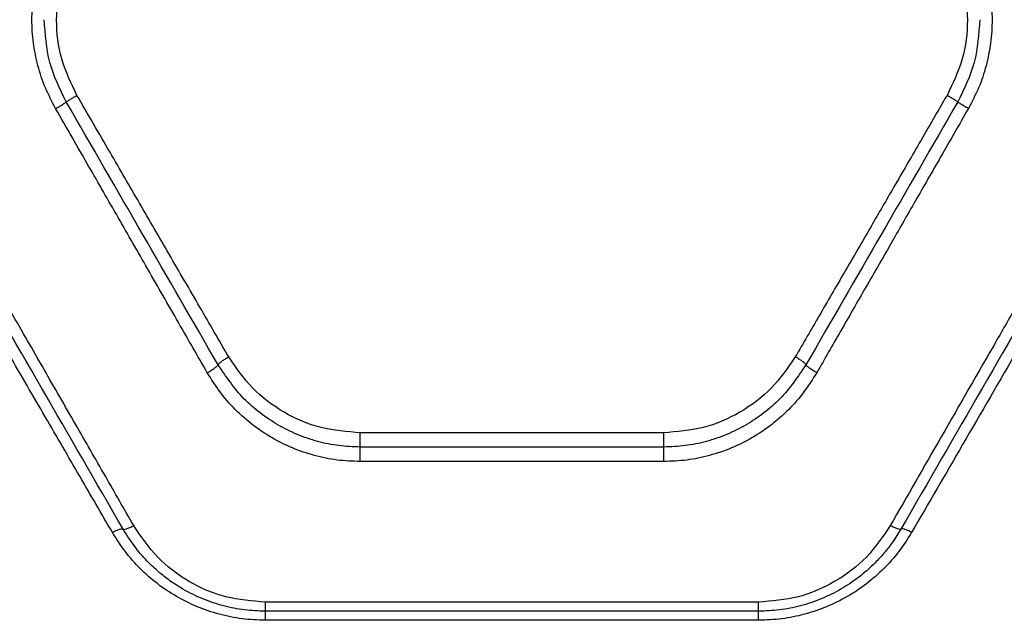
# Model space of a CAD drawing. Units: millimetres. Extents: x -4534 to 4839, y -3372 to 3894.
# Drawn here: x -130 to -10, y 1880 to 1953 of the extents above; entities that cross this region are included whole.
import ezdxf

# ---------------------------------------------------------------- set-up
doc = ezdxf.new("R2010")
doc.units = ezdxf.units.MM
doc.layers.add('Toestel 2D', color=7, linetype='Continuous', lineweight=20)

# ---------------------------------------------------------------- blocks, each defined once
blk = doc.blocks.new('BG-1650-GM')
at = {"layer": 'Toestel 2D', "linetype": 'Continuous', "lineweight": 25}
for p, q in [((-51.79, 1902.6), (-88.7, 1902.6)), ((-51.79, 1900.85), (-88.7, 1900.85)), ((-51.79, 1899.09), (-88.7, 1899.09)), ((-40.25, 1882), (-100.25, 1882)), ((-40.25, 1880.88), (-100.25, 1880.88)), ((-40.25, 1879.78), (-100.25, 1879.78))]:
    blk.add_line(p, q, dxfattribs=at)
for points, knots in [([(-125.77, 1942.03), (-126.21, 1942.87), (-127.08, 1944.54), (-127.97, 1947.24), (-128.53, 1950.02), (-128.71, 1952.85), (-128.53, 1955.68), (-127.97, 1958.46), (-127.08, 1961.15), (-126.21, 1962.82), (-125.77, 1963.65)], [0, 0, 0, 0, 0.124837, 0.249958, 0.375386, 0.500257, 0.625235, 0.750266, 0.87537, 1, 1, 1, 1]), ([(-14.72, 1963.65), (-14.28, 1962.82), (-13.41, 1961.15), (-12.52, 1958.45), (-11.96, 1955.67), (-11.78, 1952.84), (-11.96, 1950.01), (-12.52, 1947.23), (-13.41, 1944.53), (-14.28, 1942.87), (-14.72, 1942.03)], [0, 0, 0, 0, 0.124838, 0.249959, 0.375387, 0.500258, 0.625235, 0.750266, 0.875369, 1, 1, 1, 1]), ([(-123.17, 1943.64), (-123.87, 1945.09), (-125.28, 1947.99), (-125.83, 1952.83), (-125.28, 1957.68), (-123.87, 1960.59), (-123.17, 1962.04)], [0, 0, 0, 0, 0.249184, 0.499588, 0.749419, 1, 1, 1, 1]), ([(-17.32, 1962.04), (-16.62, 1960.59), (-15.21, 1957.68), (-14.66, 1952.83), (-15.21, 1947.99), (-16.62, 1945.09), (-17.32, 1943.64)], [0, 0, 0, 0, 0.250586, 0.500418, 0.750814, 1, 1, 1, 1]), ([(-124.47, 1942.84), (-125.25, 1944.42), (-126.8, 1947.57), (-127.03, 1951.08), (-127.15, 1952.84)], [0, 0, 0, 0, 0.4985761, 1, 1, 1, 1]), ([(-13.34, 1952.84), (-13.46, 1951.08), (-13.69, 1947.57), (-15.24, 1944.42), (-16.02, 1942.84)], [0, 0, 0, 0, 0.501414, 1, 1, 1, 1]), ([(-116.27, 1891.3), (-117.42, 1893.3), (-119.77, 1897.41), (-123.41, 1903.74), (-127.23, 1910.39), (-130.91, 1916.8), (-134.51, 1923.07), (-138.1, 1929.31), (-142.06, 1936.21), (-144.82, 1941.03), (-146.27, 1943.54)], [0, 0, 0, 0, 0.1162174, 0.2381647, 0.365843, 0.4992524, 0.6061181, 0.7251981, 0.8564922, 1, 1, 1, 1]), ([(-124.47, 1942.84), (-124.45, 1942.86), (-124.4, 1942.91), (-124.05, 1943.12), (-123.62, 1943.38), (-123.32, 1943.55), (-123.17, 1943.64)], [0, 0, 0, 0, 0.280146, 0.559257, 0.779704, 1, 1, 1, 1]), ([(-104.71, 1911.82), (-105.88, 1913.84), (-108.29, 1918), (-111.91, 1924.23), (-115.56, 1930.52), (-119.29, 1936.96), (-121.83, 1941.33), (-123.17, 1943.64)], [0, 0, 0, 0, 0.190701, 0.393798, 0.588594, 0.782894, 1, 1, 1, 1]), ([(-17.32, 1943.64), (-18.44, 1941.7), (-20.6, 1937.99), (-23.68, 1932.67), (-26.72, 1927.44), (-29.75, 1922.22), (-32.82, 1916.92), (-34.81, 1913.49), (-35.78, 1911.82)], [0, 0, 0, 0, 0.182508, 0.349176, 0.500003, 0.67528, 0.841945, 1, 1, 1, 1]), ([(5.78, 1943.54), (4.69, 1941.64), (2.57, 1937.96), (-0.49, 1932.63), (-3.34, 1927.66), (-5.99, 1923.05), (-8.61, 1918.5), (-12.6, 1911.54), (-17.86, 1902.39), (-22.16, 1894.89), (-24.22, 1891.3)], [0, 0, 0, 0, 0.108311, 0.209813, 0.304504, 0.392384, 0.473454, 0.565511, 0.791631, 1, 1, 1, 1]), ([(-16.02, 1942.84), (-16.04, 1942.86), (-16.1, 1942.91), (-16.44, 1943.12), (-16.87, 1943.38), (-17.17, 1943.55), (-17.32, 1943.64)], [0, 0, 0, 0, 0.279548, 0.558906, 0.779218, 1, 1, 1, 1]), ([(-118.86, 1890.47), (-120.19, 1892.75), (-122.9, 1897.42), (-127.1, 1904.66), (-131.35, 1911.98), (-135.53, 1919.18), (-139.7, 1926.36), (-144.13, 1933.99), (-147.24, 1939.34), (-148.86, 1942.15)], [0, 0, 0, 0, 0.133541, 0.274353, 0.422438, 0.559528, 0.691391, 0.838215, 1, 1, 1, 1]), ([(-117.57, 1890.88), (-120.86, 1896.59), (-127.47, 1908.03), (-137.49, 1925.39), (-144.21, 1937.02), (-147.57, 1942.84)], [0, 0, 0, 0, 0.3324993, 0.6661584, 1, 1, 1, 1]), ([(-125.77, 1942.03), (-125.6, 1942.13), (-125.34, 1942.28), (-125.04, 1942.46), (-124.78, 1942.62), (-124.53, 1942.78), (-124.49, 1942.82), (-124.47, 1942.84)], [0, 0, 0, 0, 0.250164, 0.375675, 0.500801, 0.75038, 1, 1, 1, 1]), ([(-107.32, 1909.9), (-108.48, 1911.93), (-110.89, 1916.13), (-114.51, 1922.42), (-118.15, 1928.77), (-121.89, 1935.28), (-124.43, 1939.7), (-125.77, 1942.03)], [0, 0, 0, 0, 0.190553, 0.393517, 0.588313, 0.782748, 1, 1, 1, 1]), ([(-106.01, 1910.87), (-109.08, 1916.18), (-115.21, 1926.8), (-121.39, 1937.5), (-124.47, 1942.84)], [0, 0, 0, 0, 0.499969, 1, 1, 1, 1]), ([(-16.02, 1942.84), (-19.1, 1937.5), (-25.28, 1926.8), (-31.41, 1916.18), (-34.48, 1910.87)], [0, 0, 0, 0, 0.500031, 1, 1, 1, 1]), ([(-14.72, 1942.03), (-15.85, 1940.07), (-18, 1936.32), (-21.09, 1930.95), (-24.12, 1925.66), (-27.15, 1920.39), (-30.22, 1915.04), (-32.21, 1911.58), (-33.17, 1909.9)], [0, 0, 0, 0, 0.182625, 0.349408, 0.500347, 0.675514, 0.842065, 1, 1, 1, 1]), ([(7.08, 1942.84), (3.72, 1937.02), (-3, 1925.39), (-13.02, 1908.03), (-19.63, 1896.59), (-22.92, 1890.88)], [0, 0, 0, 0, 0.333833, 0.667502, 1, 1, 1, 1]), ([(8.37, 1942.15), (7.29, 1940.29), (5.19, 1936.67), (2.15, 1931.42), (-0.71, 1926.51), (-3.36, 1921.93), (-6, 1917.4), (-10, 1910.5), (-15.26, 1901.44), (-19.56, 1894.03), (-21.63, 1890.47)], [0, 0, 0, 0, 0.107394, 0.208404, 0.303027, 0.391265, 0.473117, 0.565412, 0.791327, 1, 1, 1, 1]), ([(-14.72, 1942.03), (-14.89, 1942.13), (-15.15, 1942.28), (-15.45, 1942.46), (-15.71, 1942.62), (-15.96, 1942.78), (-16, 1942.82), (-16.02, 1942.84)], [0, 0, 0, 0, 0.250129, 0.375615, 0.50077, 0.750374, 1, 1, 1, 1]), ([(-107.32, 1909.9), (-107.15, 1910), (-106.81, 1910.2), (-106.44, 1910.45), (-106.23, 1910.62), (-106.06, 1910.76), (-106.03, 1910.82), (-106.01, 1910.87)], [0, 0, 0, 0, 0.249606, 0.499248, 0.624338, 0.74976, 1, 1, 1, 1]), ([(-106.01, 1910.87), (-105.99, 1910.91), (-105.94, 1911.01), (-105.59, 1911.28), (-105.16, 1911.56), (-104.86, 1911.74), (-104.71, 1911.82)], [0, 0, 0, 0, 0.280145, 0.559259, 0.779701, 1, 1, 1, 1]), ([(-88.7, 1900.85), (-89.57, 1900.89), (-91.32, 1900.95), (-93.9, 1901.49), (-96.39, 1902.34), (-99.52, 1903.9), (-103.07, 1906.55), (-105.03, 1909.43), (-106.01, 1910.87)], [0, 0, 0, 0, 0.124712, 0.249708, 0.375146, 0.500512, 0.750318, 1, 1, 1, 1]), ([(-88.7, 1902.6), (-90.31, 1902.72), (-93.55, 1902.97), (-98.05, 1904.93), (-101.98, 1907.84), (-103.8, 1910.5), (-104.71, 1911.82)], [0, 0, 0, 0, 0.249439, 0.500013, 0.750126, 1, 1, 1, 1]), ([(-35.78, 1911.82), (-36.69, 1910.5), (-38.51, 1907.84), (-42.44, 1904.93), (-46.94, 1902.97), (-50.18, 1902.72), (-51.79, 1902.6)], [0, 0, 0, 0, 0.250061, 0.49991, 0.750608, 1, 1, 1, 1]), ([(-34.48, 1910.87), (-35.46, 1909.43), (-37.42, 1906.55), (-40.97, 1903.9), (-44.1, 1902.34), (-46.59, 1901.49), (-49.17, 1900.95), (-50.92, 1900.89), (-51.79, 1900.85)], [0, 0, 0, 0, 0.249871, 0.499412, 0.624954, 0.750336, 0.875293, 1, 1, 1, 1]), ([(-34.48, 1910.87), (-34.5, 1910.91), (-34.55, 1911.01), (-34.9, 1911.28), (-35.33, 1911.56), (-35.63, 1911.74), (-35.78, 1911.82)], [0, 0, 0, 0, 0.279561, 0.558916, 0.779238, 1, 1, 1, 1]), ([(-33.17, 1909.9), (-33.34, 1910), (-33.68, 1910.2), (-34.12, 1910.5), (-34.42, 1910.74), (-34.46, 1910.82), (-34.48, 1910.87)], [0, 0, 0, 0, 0.25002, 0.499949, 0.750032, 1, 1, 1, 1]), ([(-88.7, 1899.09), (-89.64, 1899.13), (-91.52, 1899.2), (-94.3, 1899.78), (-96.98, 1900.69), (-99.5, 1901.95), (-101.85, 1903.53), (-103.96, 1905.4), (-105.83, 1907.52), (-106.82, 1909.11), (-107.32, 1909.9)], [0, 0, 0, 0, 0.124635, 0.249705, 0.37421, 0.499379, 0.62464, 0.749961, 0.875123, 1, 1, 1, 1]), ([(-33.17, 1909.9), (-33.67, 1909.11), (-34.67, 1907.51), (-36.54, 1905.4), (-38.65, 1903.52), (-40.99, 1901.95), (-43.52, 1900.69), (-46.2, 1899.78), (-48.97, 1899.2), (-50.85, 1899.13), (-51.79, 1899.09)], [0, 0, 0, 0, 0.125169, 0.250803, 0.375982, 0.501095, 0.625919, 0.750736, 0.87553, 1, 1, 1, 1]), ([(-88.7, 1900.85), (-88.7, 1900.91), (-88.7, 1901.03), (-88.7, 1901.46), (-88.7, 1902.01), (-88.7, 1902.41), (-88.7, 1902.6)], [0, 0, 0, 0, 0.250057, 0.500096, 0.750154, 1, 1, 1, 1]), ([(-51.79, 1900.85), (-51.79, 1900.91), (-51.79, 1901.03), (-51.79, 1901.46), (-51.79, 1902.01), (-51.79, 1902.41), (-51.79, 1902.6)], [0, 0, 0, 0, 0.249998, 0.499994, 0.75, 1, 1, 1, 1]), ([(-88.7, 1899.09), (-88.7, 1899.29), (-88.7, 1899.68), (-88.7, 1900.24), (-88.7, 1900.68), (-88.7, 1900.8), (-88.7, 1900.85)], [0, 0, 0, 0, 0.25, 0.499998, 0.750003, 1, 1, 1, 1]), ([(-51.79, 1899.09), (-51.79, 1899.29), (-51.79, 1899.68), (-51.79, 1900.24), (-51.79, 1900.68), (-51.79, 1900.8), (-51.79, 1900.85)], [0, 0, 0, 0, 0.249953, 0.49996, 0.749976, 1, 1, 1, 1]), ([(-118.86, 1890.47), (-118.71, 1890.55), (-118.39, 1890.72), (-117.98, 1890.88), (-117.67, 1890.95), (-117.6, 1890.9), (-117.57, 1890.88)], [0, 0, 0, 0, 0.249946, 0.499885, 0.749667, 1, 1, 1, 1]), ([(-100.25, 1879.78), (-101.19, 1879.82), (-103.09, 1879.89), (-105.87, 1880.47), (-108.56, 1881.38), (-111.09, 1882.63), (-113.43, 1884.19), (-115.53, 1886.04), (-117.38, 1888.13), (-118.37, 1889.69), (-118.86, 1890.47)], [0, 0, 0, 0, 0.125166, 0.250804, 0.375371, 0.500765, 0.625832, 0.750856, 0.875645, 1, 1, 1, 1]), ([(-117.57, 1890.88), (-117.53, 1890.86), (-117.46, 1890.82), (-117.16, 1890.89), (-116.74, 1891.05), (-116.43, 1891.22), (-116.27, 1891.3)], [0, 0, 0, 0, 0.249949, 0.49989, 0.749663, 1, 1, 1, 1]), ([(-100.25, 1880.88), (-101.09, 1880.91), (-102.81, 1880.98), (-105.37, 1881.49), (-107.89, 1882.33), (-110, 1883.38), (-111.73, 1884.47), (-113.11, 1885.53), (-114.58, 1886.89), (-116.15, 1888.64), (-117.07, 1890.1), (-117.57, 1890.88)], [0, 0, 0, 0, 0.120422, 0.243791, 0.370215, 0.4998, 0.579349, 0.66266, 0.749746, 0.867115, 1, 1, 1, 1]), ([(-100.25, 1882), (-101.87, 1882.12), (-105.13, 1882.37), (-109.63, 1884.36), (-113.55, 1887.3), (-115.36, 1889.96), (-116.27, 1891.3)], [0, 0, 0, 0, 0.248979, 0.498842, 0.748926, 1, 1, 1, 1]), ([(-24.22, 1891.3), (-25.13, 1889.97), (-26.93, 1887.3), (-30.85, 1884.37), (-35.36, 1882.38), (-38.62, 1882.12), (-40.25, 1882)], [0, 0, 0, 0, 0.250266, 0.500742, 0.750326, 1, 1, 1, 1]), ([(-22.92, 1890.88), (-23.25, 1890.35), (-23.88, 1889.32), (-24.95, 1887.96), (-26.3, 1886.49), (-28.01, 1884.99), (-30.22, 1883.51), (-32.59, 1882.34), (-35.12, 1881.49), (-37.68, 1880.98), (-39.4, 1880.91), (-40.25, 1880.88)], [0, 0, 0, 0, 0.090531, 0.173705, 0.249526, 0.378604, 0.499757, 0.62938, 0.755892, 0.879395, 1, 1, 1, 1]), ([(-21.63, 1890.47), (-22.12, 1889.69), (-23.11, 1888.12), (-24.98, 1886.03), (-27.08, 1884.18), (-29.42, 1882.62), (-31.95, 1881.37), (-34.63, 1880.46), (-37.41, 1879.89), (-39.3, 1879.82), (-40.25, 1879.78)], [0, 0, 0, 0, 0.124736, 0.250095, 0.375137, 0.499948, 0.625156, 0.750331, 0.875303, 1, 1, 1, 1]), ([(-22.92, 1890.88), (-22.96, 1890.86), (-23.03, 1890.82), (-23.33, 1890.89), (-23.75, 1891.05), (-24.06, 1891.22), (-24.22, 1891.3)], [0, 0, 0, 0, 0.249938, 0.499881, 0.749655, 1, 1, 1, 1]), ([(-21.63, 1890.47), (-21.78, 1890.55), (-22.1, 1890.72), (-22.51, 1890.88), (-22.82, 1890.95), (-22.89, 1890.9), (-22.92, 1890.88)], [0, 0, 0, 0, 0.24996, 0.499902, 0.749675, 1, 1, 1, 1]), ([(-100.25, 1880.88), (-100.25, 1880.9), (-100.25, 1880.93), (-100.25, 1881.17), (-100.25, 1881.53), (-100.25, 1881.84), (-100.25, 1882)], [0, 0, 0, 0, 0.250003, 0.499995, 0.75, 1, 1, 1, 1]), ([(-40.25, 1880.88), (-40.25, 1880.9), (-40.25, 1880.93), (-40.25, 1881.17), (-40.25, 1881.53), (-40.25, 1881.84), (-40.25, 1882)], [0, 0, 0, 0, 0.250003, 0.499995, 0.75, 1, 1, 1, 1]), ([(-100.25, 1879.78), (-100.25, 1879.93), (-100.25, 1880.24), (-100.25, 1880.59), (-100.25, 1880.84), (-100.25, 1880.87), (-100.25, 1880.88)], [0, 0, 0, 0, 0.249994, 0.499996, 0.749997, 1, 1, 1, 1]), ([(-40.25, 1879.78), (-40.25, 1879.93), (-40.25, 1880.24), (-40.25, 1880.59), (-40.25, 1880.84), (-40.25, 1880.87), (-40.25, 1880.88)], [0, 0, 0, 0, 0.249994, 0.499996, 0.749997, 1, 1, 1, 1])]:
    blk.add_open_spline(points, degree=3, knots=knots, dxfattribs=at)

msp = doc.modelspace()

# ---------------------------------------------------------------- block references
msp.add_blockref('BG-1650-GM', (0, 0))

doc.saveas('drawing.dxf')
